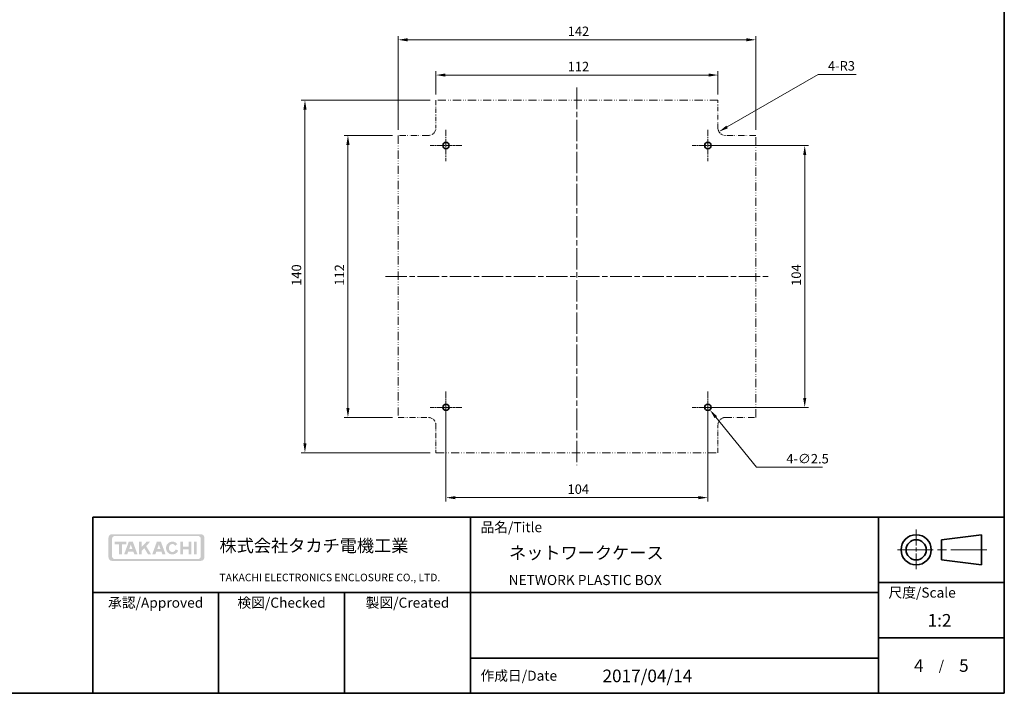
# Model space of a CAD drawing. Units: millimetres. Extents: x 22 to 3190, y 12 to 574.
# Drawn here: x 2398 to 2789, y 12 to 280 of the extents above; entities that cross this region are included whole.
import ezdxf
from ezdxf.enums import TextEntityAlignment as Align

# ---------------------------------------------------------------- set-up
doc = ezdxf.new("R2010")
doc.units = ezdxf.units.MM
doc.header["$LTSCALE"] = 1.5
doc.linetypes.add('CHAIN', pattern=[0.35429999999999995, 0.2362, -0.0295, 0.0591, -0.0295])
doc.linetypes.add('DASH_DOUBLE_DOT', pattern=[0.43979999999999997, 0.24, -0.06, 0.0098, -0.06, 0.01, -0.06])
doc.layers.get('Defpoints').update_dxf_attribs({"lineweight": 25})
for name, color, linetype, lineweight in [('Border (ISO)', 7, 'Continuous', 35), ('Center Mark (ISO)', 131, 'Continuous', 18), ('Centerline (ISO)', 131, 'Continuous', 18), ('Dimension (ISO)', 7, 'Continuous', 18), ('Hatch (ISO)', 1, 'Continuous', 18), ('Title (ISO)', 7, 'Continuous', 35), ('Visible (ISO)', 7, 'Continuous', 35)]:
    doc.layers.add(name, color=color, linetype=linetype, lineweight=lineweight)
doc.styles.add('Note Text (TK)', font='txt')
doc.styles.add('文字スタイル67', font='arial.ttf')
doc.dimstyles.new('Default - Method 1b (TK)', dxfattribs={"dimscale": 1.5, "dimtxt": 2.5, "dimasz": 2.5, "dimexe": 1, "dimexo": 1.499999999999999, "dimgap": 1, "dimtad": 1, "dimtoh": 1, "dimrnd": 1e-08, "dimdsep": 46, "dimtxsty": 'Note Text (TK)', "dimcen": 0.09, "dimdle": 5, "dimclrd": 100, "dimclre": 100, "dimclrt": 7, "dimadec": 1, "dimazin": 1, "dimtfac": 1, "dimtmove": 0, "dimatfit": 3, "dimfxl": 1, "dimtolj": 1, "dimlwd": -1, "dimlwe": -1, "dimarcsym": 0})

# ---------------------------------------------------------------- blocks, each defined once
blk = doc.blocks.new('図面枠 tk図枠')
at = {"layer": 'Border (ISO)'}
for p in [(405.4999999999999, 289), (14.50000000000001, 8.000000000000007)]:
    blk.add_line(p, (405.4999999999999, 8.000000000000007), dxfattribs=at)
blk = doc.blocks.new('表題欄 tk表題欄')
at = {"layer": 'Hatch (ISO)'}
h = blk.add_hatch(color=256, dxfattribs=at)
edge = h.paths.add_edge_path(flags=0)
edge.add_arc((95.57537688673352, 236.2990653650367), 0.5958259999999996, 269.9999999999897, 360)
edge.add_line((96.17120288673351, 236.2990653650368), (96.17120288673348, 239.7107813650365))
edge.add_arc((95.5753768867335, 239.7107813650366), 0.5958259999999996, 0, 90.0000000000068)
edge.add_line((95.57537688673342, 240.3066073650366), (79.13710888673356, 240.3066073650366))
edge.add_arc((79.13710888673353, 239.7107813650366), 0.5958259999999996, 89.99999999999744, 180)
edge.add_line((78.54128288673353, 239.7107813650365), (78.54128288673331, 236.2990653650368))
edge.add_arc((79.13710888673332, 236.2990653650365), 0.5958259999999996, 180, 270.0000000000231)
edge.add_line((79.13710888673356, 235.7032393650365), (95.57537688673342, 235.7032393650367))
edge = h.paths.add_edge_path()
edge.add_line((77.83935088673357, 239.9556413650366), (77.83935088673357, 236.0542053650368))
edge.add_arc((78.54128288673346, 236.0542053650367), 0.7019319999998935, 180, 270.0000000000087)
edge.add_line((78.54128288673357, 235.3522733650368), (96.17120288673352, 235.3522733650368))
edge.add_arc((96.17120288673351, 236.0542053650367), 0.7019319999998921, 270, 360)
edge.add_line((96.8731348867334, 236.0542053650368), (96.87313488673352, 239.9556413650366))
edge.add_arc((96.1712028867336, 239.9556413650367), 0.7019319999998921, 0, 90.00000000000873)
edge.add_line((96.17120288673348, 240.6575733650367), (78.54128288673357, 240.6575733650366))
edge.add_arc((78.54128288673357, 239.9556413650366), 0.7019319999999984, 90, 180)
for points in [[(79.07181288673355, 239.1476033650369), (79.07181288673355, 238.6578833650367), (79.92066088673353, 238.6578833650367), (79.92066088673353, 236.6581933650368), (80.50832488673353, 236.6581933650368), (80.50832488673353, 238.6578833650367), (81.35717288673355, 238.6578833650367), (81.35717288673355, 239.1476033650369)], [(85.68407849525303, 236.6581933650368), (84.9434673993943, 237.8918698287545), (84.41792288673358, 237.3246628822781), (84.41792288673358, 236.6581933650368), (83.89555488673355, 236.6581933650368), (83.89555488673355, 239.1476033650369), (84.41792288673358, 239.1476033650369), (84.41792288673358, 238.0993979968839), (85.38913556809511, 239.1476033650369), (86.10696490847272, 239.1476033650369), (85.31925422435492, 238.2974470774499), (86.30334488673353, 236.6581933650368)], [(92.09142939614459, 239.1476033650369), (92.09142939614459, 236.6581933650368), (92.60971639614465, 236.6581933650368), (92.60971639614465, 237.6580383650368), (93.76872039614462, 237.6580383650368), (93.76872039614462, 236.6581933650368), (94.28700739614459, 236.6581933650368), (94.28700739614459, 239.1476033650369), (93.76872039614462, 239.1476033650369), (93.76872039614462, 238.1477583650367), (92.60971639614465, 238.1477583650367), (92.60971639614465, 239.1476033650369)], [(94.84202339614467, 239.1476033650369), (94.84202339614467, 236.6581933650368), (95.36439139614473, 236.6581933650368), (95.36439139614473, 239.1476033650369)]]:
    blk.add_hatch(color=256, dxfattribs=at).paths.add_polyline_path(points)
h = blk.add_hatch(color=256, dxfattribs=at)
h.paths.add_polyline_path([(82.59020695886475, 237.7110913650368), (81.95242681460243, 237.7110913650368), (82.27131688673356, 238.5794973650367)], flags=0)
h.paths.add_polyline_path([(82.77903014574996, 237.1968853650368), (81.76360362771717, 237.1968853650368), (81.56578886050404, 236.6581933650368), (80.94907288673355, 236.6581933650368), (81.86321688673357, 239.1476033650369), (82.67941688673353, 239.1476033650369), (83.59356088673351, 236.6581933650368), (82.97684491296302, 236.6581933650368)])
h = blk.add_hatch(color=256, dxfattribs=at)
h.paths.add_polyline_path([(87.52707281460246, 237.7110913650368), (88.16485295886469, 237.7110913650368), (87.84596288673359, 238.5794973650367)], flags=0)
h.paths.add_polyline_path([(87.14043486050403, 236.6581933650368), (87.3382496277172, 237.1968853650368), (88.35367614574989, 237.1968853650368), (88.551490912963, 236.6581933650368), (89.16820688673343, 236.6581933650368), (88.25406288673352, 239.1476033650369), (87.43786288673356, 239.1476033650369), (86.52371888673358, 236.6581933650368)])
h = blk.add_hatch(color=256, dxfattribs=at)
edge = h.paths.add_edge_path()
edge.add_arc((90.52309888673334, 237.9028983650369), 1.273272000000011, 38.55054079078439, 336.5820184016556)
edge.add_line((91.69149139614446, 237.3968543650369), (91.17255542714857, 237.6216113977801))
edge.add_ellipse((90.52309888673352, 237.9028983650369), major_axis=(0, -0.7998759999999119), ratio=0.8673469387756529, start_angle=128.5505407907963, end_angle=426.582018401653, ccw=False)
edge.add_line((91.09381514418376, 238.3576891122095), (91.51887237036831, 238.6964075050431))
at = {"layer": 'Title (ISO)'}
for p, q in [((74.70882392282105, 244.052739026017), (255.7088239228211, 244.052739026017)), ((74.70882392282105, 209.052739026017), (74.70882392282105, 244.052739026017)), ((149.7088239228211, 244.052739026017), (149.7088239228211, 209.052739026017)), ((230.7088239228211, 244.052739026017), (230.7088239228211, 209.052739026017)), ((255.7088239228211, 244.052739026017), (255.7088239228211, 209.052739026017)), ((243.2088239228211, 239.552739026017), (251.2088239228211, 240.5527390260171)), ((251.2088239228211, 234.552739026017), (251.2088239228211, 240.5527390260171)), ((243.2088239228211, 239.552739026017), (243.2088239228211, 235.552739026017)), ((243.2088239228211, 235.552739026017), (251.2088239228211, 234.552739026017)), ((230.7088239228211, 231.052739026017), (255.7088239228211, 231.052739026017)), ((74.70882392282105, 229.052739026017), (230.7088239228211, 229.052739026017)), ((99.70882392282108, 229.052739026017), (99.70882392282108, 209.052739026017)), ((124.708823922821, 229.052739026017), (124.708823922821, 209.052739026017)), ((230.7088239228211, 220.052739026017), (255.7088239228211, 220.052739026017)), ((149.7088239228211, 216.052739026017), (230.7088239228211, 216.052739026017)), ((255.7088239228211, 209.052739026017), (74.70882392282105, 209.052739026017))]:
    blk.add_line(p, q, dxfattribs=at)
at = {"layer": 'Title (ISO)', "color": 4, "linetype": 'CHAIN', "lineweight": 18, "ltscale": 8.889559745788574}
blk.add_line((238.2088239228211, 241.552739026017), (238.2088239228211, 233.552739026017), dxfattribs=at)
at = {"layer": 'Title (ISO)', "color": 4, "linetype": 'CHAIN', "lineweight": 18, "ltscale": 20.00163269042969}
blk.add_line((252.2088239228211, 237.552739026017), (234.2088239228211, 237.552739026017), dxfattribs=at)
at = {"layer": 'Title (ISO)'}
for radius in [3, 2]:
    blk.add_circle((238.2088239228211, 237.552739026017), radius, dxfattribs=at)
at = {"layer": 'Title (ISO)', "color": 1, "char_height": 2.000000029802322, "line_spacing_factor": 1.5, "style": 'Note Text (TK)'}
for s, insert, attachment_point in [('\\fＭＳ Ｐゴシック|b0|i0;\\H2.0000;品名/Title', (151.708823922821, 242.052739026017), 4), ('\\fＭＳ Ｐゴシック|b0|i0;\\H2.0000;尺度/Scale', (232.7088239228211, 229.052739026017), 4), ('\\fＭＳ Ｐゴシック|b0|i0;\\H2.0000;承認/Approved', (87.20882392282108, 227.052739026017), 5), ('\\fＭＳ Ｐゴシック|b0|i0;\\H2.0000;検図/Checked', (112.208823922821, 227.052739026017), 5), ('\\fＭＳ Ｐゴシック|b0|i0;\\H2.0000;製図/Created', (137.2088239228211, 227.052739026017), 5), ('\\fＭＳ Ｐゴシック|b0|i0;\\H2.0000;作成日/Date', (151.708823922821, 212.552739026017), 4)]:
    blk.add_mtext(s, dxfattribs=dict(at, insert=insert, attachment_point=attachment_point))
at = {"layer": 'Title (ISO)', "color": 7, "line_spacing_factor": 1.5, "style": 'Note Text (TK)'}
for s, insert, char_height, attachment_point in [('株式会社タカチ電機工業', (99.87313488673345, 238.052739026017), 2.5, 4), ('\\fArial|b0|i0;\\H1.4986;TAKACHI ELECTRONICS ENCLOSURE CO., LTD.', (99.87313488673342, 232.052739026017), 1.49859994649887, 4), ('\\fＭＳ Ｐゴシック|b0|i0;\\H2.0000;/', (243.2088239228211, 214.552739026017), 2.000000029802322, 5)]:
    blk.add_mtext(s, dxfattribs=dict(at, insert=insert, char_height=char_height, attachment_point=attachment_point))
at = {"layer": 'Title (ISO)', "color": 7}
for tag, p, height, style in [('<品名>_001', (157.3679148268321, 235.7033071691007), 2.5, 'Note Text (TK)'), ('<Title>_001', (157.2831758934115, 230.5513747487906), 2.000000029802322, '文字スタイル67'), ('<尺度>_001', (239.5440510892929, 222.302739026017), 2.5, 'Note Text (TK)'), ('<ページ_No.>_001', (238.0980284456275, 213.302739026017), 2.5, 'Note Text (TK)'), ('<総ページ数>_001', (246.7997329866371, 213.302739026017), 2.5, 'Note Text (TK)'), ('作成日_001', (175.5468918326507, 211.2601253517655), 2.5, 'Note Text (TK)')]:
    blk.add_attdef(tag, p, '', height=height, dxfattribs=dict(at, style=style))
at = {"layer": 'Title (ISO)', "color": 7, "style": 'Note Text (TK)'}
blk.add_attdef('<承認>', text='', height=2.5, dxfattribs=at).set_placement((87.20882392282108, 217.052739026017), align=Align.MIDDLE_CENTER)
blk = doc.blocks.new('*D77')
at = {"layer": 'Defpoints', "color": 0}
for p in [(2675.034074055661, 257.5665842249217), (2563.034074055661, 247.5665842249217), (2675.034074055661, 247.5665842249217)]:
    blk.add_point(p, dxfattribs=at)
at = {"layer": 'Dimension (ISO)', "color": 100}
for p, q in [((2563.034074055661, 249.8165842249217), (2563.034074055661, 259.0665842249217)), ((2675.034074055661, 249.8165842249217), (2675.034074055661, 259.0665842249217)), ((2566.784074055661, 257.5665842249217), (2671.284074055661, 257.5665842249217))]:
    blk.add_line(p, q, dxfattribs=at)
for points in [[(2566.784074055661, 258.1915842249217), (2566.784074055661, 256.9415842249217), (2563.034074055661, 257.5665842249217)], [(2671.284074055661, 258.1915842249217), (2671.284074055661, 256.9415842249217), (2675.034074055661, 257.5665842249217)]]:
    blk.add_solid(points, dxfattribs=at)
at = {"layer": 'Dimension (ISO)', "color": 7, "insert": (2615.369301328389, 260.9415842249217), "char_height": 3.75, "attachment_point": 4, "style": 'Note Text (TK)'}
blk.add_mtext('\\A1;112', dxfattribs=at)
blk = doc.blocks.new('*D78')
at = {"layer": 'Defpoints', "color": 0}
for p in [(2690.034074055661, 271.5665842249218), (2548.034074055661, 233.5665842249218), (2690.034074055661, 233.5665842249218)]:
    blk.add_point(p, dxfattribs=at)
at = {"layer": 'Dimension (ISO)', "color": 100}
for p, q in [((2548.034074055661, 235.8165842249217), (2548.034074055661, 273.0665842249218)), ((2551.784074055661, 271.5665842249218), (2686.284074055662, 271.5665842249218)), ((2690.034074055661, 235.8165842249217), (2690.034074055661, 273.0665842249218))]:
    blk.add_line(p, q, dxfattribs=at)
for points in [[(2551.784074055661, 272.1915842249218), (2551.784074055661, 270.9415842249218), (2548.034074055661, 271.5665842249218)], [(2686.284074055662, 272.1915842249218), (2686.284074055662, 270.9415842249218), (2690.034074055661, 271.5665842249218)]]:
    blk.add_solid(points, dxfattribs=at)
at = {"layer": 'Dimension (ISO)', "color": 7, "insert": (2615.369301328389, 274.9415842249218), "char_height": 3.75, "attachment_point": 4, "style": 'Note Text (TK)'}
blk.add_mtext('\\A1;142', dxfattribs=at)
blk = doc.blocks.new('*D79')
at = {"layer": 'Defpoints', "color": 0}
for p in [(2567.034074055661, 125.5665842249217), (2671.034074055662, 125.5665842249217), (2671.034074055662, 89.7136562748444)]:
    blk.add_point(p, dxfattribs=at)
at = {"layer": 'Dimension (ISO)', "color": 100}
for p, q in [((2567.034074055661, 123.3165842249217), (2567.034074055661, 88.2136562748444)), ((2671.034074055662, 123.3165842249217), (2671.034074055662, 88.2136562748444)), ((2570.784074055661, 89.7136562748444), (2667.284074055662, 89.7136562748444))]:
    blk.add_line(p, q, dxfattribs=at)
for points in [[(2570.784074055661, 90.3386562748444), (2570.784074055661, 89.0886562748444), (2567.034074055661, 89.7136562748444)], [(2667.284074055662, 90.3386562748444), (2667.284074055662, 89.0886562748444), (2671.034074055662, 89.7136562748444)]]:
    blk.add_solid(points, dxfattribs=at)
at = {"layer": 'Dimension (ISO)', "color": 7, "insert": (2615.316034282934, 93.0886562748444), "char_height": 3.75, "attachment_point": 4, "style": 'Note Text (TK)'}
blk.add_mtext('\\A1;104', dxfattribs=at)
blk = doc.blocks.new('*D80')
at = {"layer": 'Defpoints', "color": 0}
for p in [(2528.100013750443, 233.5665842249218), (2548.034074055661, 233.5665842249218), (2548.034074055661, 121.5665842249217)]:
    blk.add_point(p, dxfattribs=at)
at = {"layer": 'Dimension (ISO)', "color": 100}
for p, q in [((2545.784074055661, 233.5665842249218), (2526.600013750443, 233.5665842249218)), ((2528.100013750443, 125.3165842249217), (2528.100013750443, 229.8165842249218)), ((2545.784074055661, 121.5665842249217), (2526.600013750443, 121.5665842249217))]:
    blk.add_line(p, q, dxfattribs=at)
for points in [[(2527.475013750443, 229.8165842249218), (2528.725013750443, 229.8165842249218), (2528.100013750443, 233.5665842249218)], [(2527.475013750443, 125.3165842249217), (2528.725013750443, 125.3165842249217), (2528.100013750443, 121.5665842249217)]]:
    blk.add_solid(points, dxfattribs=at)
at = {"layer": 'Dimension (ISO)', "color": 7, "insert": (2524.725013750443, 173.901811497649), "char_height": 3.75, "attachment_point": 4, "rotation": 90, "style": 'Note Text (TK)'}
blk.add_mtext('\\A1;112', dxfattribs=at)
blk = doc.blocks.new('*D81')
at = {"layer": 'Defpoints', "color": 0}
for p in [(2511.034074055662, 247.5665842249217), (2563.034074055661, 247.5665842249217), (2563.034074055661, 107.5665842249217)]:
    blk.add_point(p, dxfattribs=at)
at = {"layer": 'Dimension (ISO)', "color": 100}
for p, q in [((2560.784074055661, 247.5665842249217), (2509.534074055661, 247.5665842249217)), ((2511.034074055662, 111.3165842249217), (2511.034074055662, 243.8165842249217)), ((2560.784074055661, 107.5665842249217), (2509.534074055661, 107.5665842249217))]:
    blk.add_line(p, q, dxfattribs=at)
for points in [[(2510.409074055662, 243.8165842249217), (2511.659074055661, 243.8165842249217), (2511.034074055662, 247.5665842249217)], [(2510.409074055662, 111.3165842249217), (2511.659074055661, 111.3165842249217), (2511.034074055662, 107.5665842249217)]]:
    blk.add_solid(points, dxfattribs=at)
at = {"layer": 'Dimension (ISO)', "color": 7, "insert": (2507.659074055661, 173.8591978612853), "char_height": 3.75, "attachment_point": 4, "rotation": 90, "style": 'Note Text (TK)'}
blk.add_mtext('\\A1;140', dxfattribs=at)
blk = doc.blocks.new('*D82')
at = {"layer": 'Defpoints', "color": 0}
for p in [(2675.435997844307, 235.0665842249223), (2678.034074055661, 236.566584224922)]:
    blk.add_point(p, dxfattribs=at)
at = {"layer": 'Dimension (ISO)', "color": 100}
for p, q in [((2714.883860125472, 257.8418181318939), (2678.6835931085, 236.9415842249214)), ((2729.85971261916, 257.8418181318937), (2714.883860125472, 257.8418181318939))]:
    blk.add_line(p, q, dxfattribs=at)
blk.add_solid([(2678.371093108499, 237.4828501022868), (2678.996093108499, 236.4003183475561), (2675.435997844307, 235.0665842249223)], dxfattribs=at)
at = {"layer": 'Dimension (ISO)', "color": 7, "insert": (2718.737553528251, 261.2168181318939), "char_height": 3.75, "attachment_point": 4, "style": 'Note Text (TK)'}
blk.add_mtext('\\A1;4-R3', dxfattribs=at)
blk = doc.blocks.new('*D83')
at = {"layer": 'Defpoints', "color": 0}
for p in [(2670.246634533312, 126.5373771990619), (2671.821513578014, 124.5957912507824)]:
    blk.add_point(p, dxfattribs=at)
at = {"layer": 'Dimension (ISO)', "color": 100}
for p, q in [((2670.899074055663, 125.5665842249218), (2671.169074055664, 125.5665842249223)), ((2671.034074055663, 125.431584224922), (2671.034074055663, 125.701584224922)), ((2690.304578315534, 101.8089881015273), (2674.183832145067, 121.6834123283627)), ((2716.489617505267, 101.8089881015273), (2690.304578315534, 101.8089881015273))]:
    blk.add_line(p, q, dxfattribs=at)
blk.add_solid([(2674.669228632137, 122.0771320895382), (2673.698435657998, 121.2896925671871), (2671.821513578014, 124.5957912507824)], dxfattribs=at)
at = {"layer": 'Dimension (ISO)', "color": 7, "insert": (2702.214049323449, 105.1839881015273), "char_height": 3.75, "attachment_point": 4, "style": 'Note Text (TK)'}
blk.add_mtext('\\A1;4-∅2.5', dxfattribs=at)
blk = doc.blocks.new('*D84')
at = {"layer": 'Defpoints', "color": 0}
for p in [(2671.034074055662, 229.5665842249217), (2671.034074055662, 125.5665842249217), (2709.492136652247, 125.5665842249217)]:
    blk.add_point(p, dxfattribs=at)
at = {"layer": 'Dimension (ISO)', "color": 100}
for p, q in [((2673.284074055661, 229.5665842249217), (2710.992136652247, 229.5665842249217)), ((2709.492136652247, 225.8165842249218), (2709.492136652247, 129.3165842249217)), ((2673.284074055661, 125.5665842249217), (2710.992136652247, 125.5665842249217))]:
    blk.add_line(p, q, dxfattribs=at)
for points in [[(2708.867136652247, 225.8165842249218), (2710.117136652247, 225.8165842249218), (2709.492136652247, 229.5665842249217)], [(2708.867136652247, 129.3165842249217), (2710.117136652247, 129.3165842249217), (2709.492136652247, 125.5665842249217)]]:
    blk.add_solid(points, dxfattribs=at)
at = {"layer": 'Dimension (ISO)', "color": 7, "insert": (2706.117136652247, 173.8485444521944), "char_height": 3.75, "attachment_point": 4, "rotation": 90, "style": 'Note Text (TK)'}
blk.add_mtext('\\A1;104', dxfattribs=at)

msp = doc.modelspace()

# ---------------------------------------------------------------- linework, layer by layer
at = {"layer": 'Center Mark (ISO)', "linetype": 'CHAIN', "ltscale": 6.9449462890625}
for p, q in [((2567.034074055661, 235.8165842249217), (2567.034074055661, 223.3165842249217)), ((2671.034074055662, 235.8165842249217), (2671.034074055662, 223.3165842249217)), ((2573.284074055661, 229.5665842249217), (2560.784074055661, 229.5665842249217)), ((2677.284074055661, 229.5665842249217), (2664.784074055662, 229.5665842249217)), ((2567.034074055661, 131.8165842249217), (2567.034074055661, 119.3165842249217)), ((2671.034074055662, 131.8165842249217), (2671.034074055662, 119.3165842249217)), ((2573.284074055661, 125.5665842249217), (2560.784074055661, 125.5665842249217)), ((2677.284074055661, 125.5665842249217), (2664.784074055662, 125.5665842249217))]:
    msp.add_line(p, q, dxfattribs=at)
at = {"layer": 'Centerline (ISO)', "linetype": 'CHAIN', "ltscale": 23.99096870422363}
for p, q in [((2619.034074055662, 252.5665842249217), (2619.034074055662, 102.5665842249217)), ((2543.034074055662, 177.5665842249217), (2695.034074055661, 177.5665842249217))]:
    msp.add_line(p, q, dxfattribs=at)
at = {"layer": 'Visible (ISO)', "linetype": 'DASH_DOUBLE_DOT', "lineweight": 18, "ltscale": 4.9233980178833}
for p, q in [((2563.034074055661, 247.5665842249217), (2563.034074055661, 236.5665842249217)), ((2675.034074055661, 236.5665842249217), (2675.034074055661, 247.5665842249217)), ((2563.034074055661, 118.5665842249217), (2563.034074055661, 107.5665842249217)), ((2675.034074055661, 107.5665842249217), (2675.034074055661, 118.5665842249217))]:
    msp.add_line(p, q, dxfattribs=at)
at = {"layer": 'Visible (ISO)', "linetype": 'DASH_DOUBLE_DOT', "lineweight": 18, "ltscale": 9.095043182373047}
for p, q in [((2675.034074055661, 247.5665842249217), (2563.034074055661, 247.5665842249217)), ((2548.034074055661, 233.5665842249218), (2548.034074055661, 121.5665842249217)), ((2690.034074055661, 121.5665842249217), (2690.034074055661, 233.5665842249218)), ((2563.034074055661, 107.5665842249217), (2675.034074055661, 107.5665842249217))]:
    msp.add_line(p, q, dxfattribs=at)
at = {"layer": 'Visible (ISO)', "linetype": 'DASH_DOUBLE_DOT', "lineweight": 18, "ltscale": 6.821282386779785}
for p, q in [((2560.034074055661, 233.5665842249218), (2548.034074055661, 233.5665842249218)), ((2690.034074055661, 233.5665842249218), (2678.034074055661, 233.5665842249218)), ((2548.034074055661, 121.5665842249217), (2560.034074055661, 121.5665842249217)), ((2678.034074055661, 121.5665842249217), (2690.034074055661, 121.5665842249217))]:
    msp.add_line(p, q, dxfattribs=at)
at = {"layer": 'Visible (ISO)'}
for centre in [(2567.034074055661, 229.5665842249217), (2671.034074055662, 229.5665842249217), (2567.034074055661, 125.5665842249217), (2671.034074055662, 125.5665842249217)]:
    msp.add_circle(centre, 1.25, dxfattribs=at)
at = {"layer": 'Visible (ISO)', "linetype": 'DASH_DOUBLE_DOT', "lineweight": 18, "ltscale": 2.109121561050415}
for centre, start, end in [((2560.034074055661, 236.5665842249217), 270, 0), ((2678.034074055661, 236.5665842249217), 180, 270), ((2560.034074055661, 118.5665842249217), 0, 90), ((2678.034074055661, 118.5665842249217), 90, 180)]:
    msp.add_arc(centre, 3.000000000000024, start, end, dxfattribs=at)

# ---------------------------------------------------------------- block references
at = {"xscale": 2, "yscale": 2, "zscale": 2}
msp.add_blockref('図面枠 tk図枠', (1977.750002905354, -3.99999956918036), dxfattribs=at)
ref = msp.add_blockref('表題欄 tk表題欄', (2277.332355059712, -406.1054776212144), dxfattribs=dict(xscale=2, yscale=2, zscale=2))
ref.add_attrib('<品名>_001', 'ネットワークケース', (2592.068184713376, 65.30113671698693), dxfattribs={"layer": 'Title (ISO)', "color": 7, "height": 5, "style": 'Note Text (TK)'})
ref.add_attrib('<尺度>_001', '1:2', (2758.301115878307, 38.48976850721808), dxfattribs={"layer": 'Title (ISO)', "color": 7, "height": 5, "style": 'Note Text (TK)'})
ref.add_attrib('作成日_001', '2017/04/14', (2629.194928257446, 16.41477308231662), dxfattribs={"layer": 'Title (ISO)', "color": 7, "height": 5, "style": 'Note Text (TK)'})
ref.add_attrib('<Title>_001', 'NETWORK PLASTIC BOX', (2591.898706846535, 54.99727187636676), dxfattribs={"layer": 'Title (ISO)', "color": 7, "height": 4.000000059604644, "style": '文字スタイル67'})
ref.add_attrib('<ページ_No.>_001', '4', (2752.903721999944, 20.50000043081967), dxfattribs={"layer": 'Title (ISO)', "color": 7, "height": 5, "style": 'Note Text (TK)'})
ref.add_attrib('<総ページ数>_001', '5', (2770.802526725657, 20.54263344582649), dxfattribs={"layer": 'Title (ISO)', "color": 7, "height": 5, "style": 'Note Text (TK)'})

# ---------------------------------------------------------------- dimensions: what is measured, and where the dimension line sits
at = {"layer": 'Dimension (ISO)', "color": 100}
for base, p1, p2, angle, picture, middle in [((2690.034074055661, 271.5665842249218), (2548.034074055661, 233.5665842249218), (2690.034074055661, 233.5665842249218), 180, '*D78', (2619.034074055662, 271.5665842249218)), ((2675.034074055661, 257.5665842249217), (2563.034074055661, 247.5665842249217), (2675.034074055661, 247.5665842249217), 180, '*D77', (2619.034074055662, 257.5665842249217)), ((2511.034074055662, 247.5665842249217), (2563.034074055661, 107.5665842249217), (2563.034074055661, 247.5665842249217), 90, '*D81', (2511.034074055662, 177.5665842249217)), ((2528.100013750443, 233.5665842249218), (2548.034074055661, 121.5665842249217), (2548.034074055661, 233.5665842249218), 90, '*D80', (2528.100013750443, 177.5665842249217)), ((2709.492136652247, 125.5665842249217), (2671.034074055662, 229.5665842249217), (2671.034074055662, 125.5665842249217), 90, '*D84', (2709.492136652247, 177.5665842249217)), ((2671.034074055662, 89.7136562748444), (2567.034074055661, 125.5665842249217), (2671.034074055662, 125.5665842249217), 180, '*D79', (2619.034074055662, 89.7136562748444))]:
    dim = msp.add_linear_dim(base=base, p1=p1, p2=p2, angle=angle, dimstyle='Default - Method 1b (TK)', override={"dimtoh": 0, "dimdec": 2, "dimtp": 0, "dimtm": 0, "dimtdec": 2, "dimtofl": 0, "dimatfit": 1}, dxfattribs=at)
    dim.commit()
    dim.dimension.update_dxf_attribs({"geometry": picture, "text_midpoint": middle, "dimtype": 160})
dim = msp.add_radius_dim(center=(2678.034074055661, 236.566584224922), mpoint=(2675.435997844307, 235.0665842249223), text='4-<>', dimstyle='Default - Method 1b (TK)', override={"dimtih": 1, "dimdec": 2, "dimcen": 0, "dimtp": 0, "dimtm": 0, "dimtdec": 2, "dimtofl": 0}, dxfattribs=at)
dim.commit()
dim.dimension.update_dxf_attribs({"geometry": '*D82', "text_midpoint": (2724.298633073705, 257.8418181318939), "dimtype": 164})
dim = msp.add_diameter_dim_2p(p1=(2670.246634533312, 126.5373771990619), p2=(2671.821513578014, 124.5957912507824), text='4-<>', dimstyle='Default - Method 1b (TK)', override={"dimtih": 1, "dimdec": 2, "dimlfac": 1.000000000000045, "dimtp": 0, "dimtm": 0, "dimtdec": 2, "dimtofl": 0}, dxfattribs=at)
dim.commit()
dim.dimension.update_dxf_attribs({"geometry": '*D83', "text_midpoint": (2709.351833414358, 101.8089881015273), "dimtype": 163})

doc.saveas('drawing.dxf')
